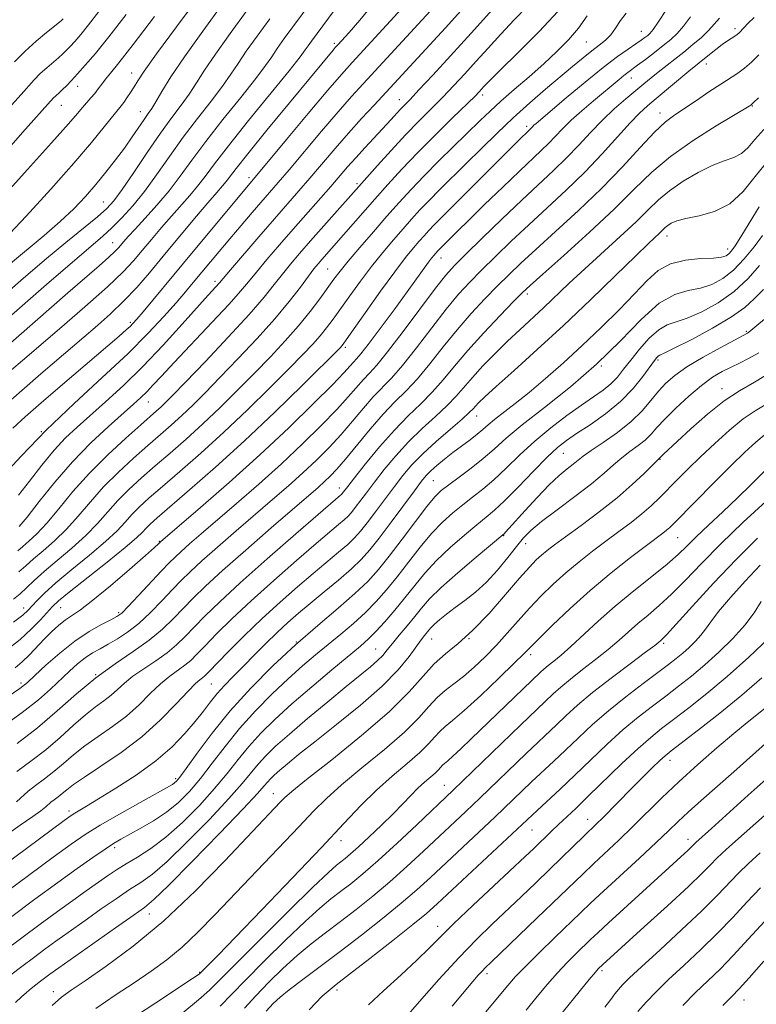
# Model space of a CAD drawing. Extents: x 2074800 to 2077700, y 307300 to 310200.
# Drawn here: x 2077317 to 2077479, y 308620 to 308838 of the extents above; entities that cross this region are included whole.
import ezdxf

# ---------------------------------------------------------------- set-up
doc = ezdxf.new("R2010")
doc.units = 0
doc.header["$MEASUREMENT"] = 0
for name, color, linetype, lineweight in [('CONTOUR INDEX', 41, 'Continuous', 13), ('CONTOUR INTERMEDIATE', 44, 'Continuous', 0), ('SPOT ELEVATION DTM', 2, 'Continuous', 13)]:
    doc.layers.add(name, color=color, linetype=linetype, lineweight=lineweight)

msp = doc.modelspace()

# ---------------------------------------------------------------- linework, layer by layer
at = {"layer": 'CONTOUR INDEX', "flags": 128}
for points, elevation in [([(2077315.101, 308747.755), (2077317.824, 308750.288), (2077321.36, 308753.376), (2077326.125, 308757.465), (2077338.607, 308768.135), (2077340.179, 308769.508), (2077341.022, 308770.284), (2077341.668, 308770.938), (2077342.507, 308771.885), (2077343.894, 308773.526), (2077352.819, 308784.241), (2077375.6, 308811.575), (2077380.417, 308817.324), (2077384.75, 308822.462), (2077387.743, 308825.943), (2077390.143, 308828.623), (2077412.022, 308852.447)], 1060), ([(2077311.334, 308775.623), (2077316.878, 308780.436), (2077322.099, 308784.886), (2077326.81, 308788.788), (2077333.848, 308794.519), (2077335.893, 308796.309), (2077337.476, 308798.048), (2077339.292, 308800.532), (2077341.841, 308804.28), (2077344.83, 308808.716), (2077347.773, 308812.984), (2077350.28, 308816.432), (2077352.36, 308819.201), (2077354.118, 308821.632), (2077355.711, 308824.073), (2077357.498, 308826.893), (2077359.885, 308830.469), (2077363.132, 308835.022), (2077366.904, 308840.149)], 1070), ([(2077312.737, 308816.91), (2077316.996, 308821.561), (2077319.819, 308824.733), (2077321.179, 308826.133), (2077322.609, 308827.433), (2077325.232, 308829.627), (2077326.189, 308830.484), (2077326.995, 308831.286), (2077327.818, 308832.167), (2077328.818, 308833.272), (2077330.128, 308834.796), (2077331.872, 308836.942), (2077334.136, 308839.855)], 1080), ([(2077316.458, 308716.003), (2077318.022, 308717.394), (2077319.668, 308718.893), (2077321.802, 308720.705), (2077324.312, 308722.881), (2077326.959, 308725.433), (2077329.571, 308728.351), (2077332.253, 308731.524), (2077335.182, 308734.816), (2077338.448, 308738.089), (2077341.822, 308741.195), (2077344.991, 308743.982), (2077347.728, 308746.36), (2077350.15, 308748.487), (2077352.462, 308750.586), (2077354.873, 308752.878), (2077357.612, 308755.592), (2077360.914, 308758.956), (2077364.885, 308763.076), (2077369.108, 308767.578), (2077373.037, 308771.964), (2077376.232, 308775.808), (2077378.674, 308778.962), (2077380.453, 308781.35), (2077381.684, 308782.965), (2077382.593, 308784.084), (2077383.432, 308785.052), (2077395.137, 308798.37), (2077398.033, 308801.631), (2077401.131, 308805.025), (2077404.614, 308808.683), (2077408.523, 308812.615), (2077412.343, 308816.365), (2077417.288, 308821.191), (2077418.233, 308822.146), (2077419.268, 308823.265), (2077420.438, 308824.468), (2077422.845, 308826.869), (2077426.8, 308830.785), (2077431.44, 308835.453), (2077435.609, 308839.843)], 1050), ([(2077313.837, 308688.312), (2077316.677, 308690.29), (2077318.355, 308691.619), (2077319.981, 308693.119), (2077322.413, 308695.384), (2077325.493, 308698.102), (2077328.809, 308700.734), (2077331.98, 308702.841), (2077334.73, 308704.387), (2077336.815, 308705.438), (2077338.136, 308706.137), (2077339.197, 308706.94), (2077340.65, 308708.383), (2077342.929, 308710.791), (2077348.015, 308716.239), (2077349.708, 308718.032), (2077350.983, 308719.311), (2077352.332, 308720.559), (2077354.19, 308722.202), (2077356.764, 308724.433), (2077364.567, 308731.14), (2077369.483, 308735.425), (2077374.491, 308739.919), (2077379.174, 308744.314), (2077383.307, 308748.377), (2077386.708, 308751.894), (2077389.269, 308754.708), (2077392.625, 308758.556), (2077393.942, 308759.946), (2077395.556, 308761.715), (2077397.951, 308764.63), (2077401.387, 308769.115), (2077408.566, 308778.693), (2077410.868, 308781.626), (2077412.764, 308783.752), (2077415.203, 308786.19), (2077418.85, 308789.753), (2077423.241, 308793.998), (2077427.629, 308798.175), (2077434.663, 308804.718), (2077437.54, 308807.515), (2077440.229, 308810.334), (2077442.832, 308813.141), (2077445.436, 308815.837), (2077448.076, 308818.328), (2077450.607, 308820.541), (2077454.636, 308823.912), (2077456.19, 308825.194), (2077457.743, 308826.447), (2077463.425, 308830.909), (2077465.445, 308832.543), (2077467.33, 308834.156), (2077468.929, 308835.672), (2077470.175, 308837.053), (2077471.339, 308838.397)], 1040), ([(2077312.941, 308657.34), (2077316.773, 308660.051), (2077319.522, 308661.96), (2077321.334, 308663.243), (2077322.388, 308664.076), (2077323.527, 308665.126), (2077324.241, 308665.681), (2077325.117, 308666.326), (2077326.058, 308667.051), (2077327.063, 308667.883), (2077328.523, 308669.02), (2077330.931, 308670.698), (2077334.587, 308673.09), (2077339.032, 308676.106), (2077343.612, 308679.591), (2077347.759, 308683.329), (2077351.225, 308686.858), (2077353.842, 308689.653), (2077355.522, 308691.346), (2077356.492, 308692.198), (2077357.056, 308692.624), (2077357.544, 308693.041), (2077358.378, 308693.873), (2077362.733, 308698.327), (2077366.282, 308701.876), (2077370.232, 308705.693), (2077374.21, 308709.35), (2077378.021, 308712.704), (2077381.519, 308715.681), (2077387.131, 308720.356), (2077389.157, 308722.104), (2077390.682, 308723.557), (2077391.995, 308725.025), (2077393.451, 308726.869), (2077395.302, 308729.327), (2077399.465, 308734.902), (2077401.363, 308737.353), (2077403.335, 308739.66), (2077405.73, 308742.105), (2077408.731, 308744.852), (2077411.85, 308747.569), (2077414.436, 308749.802), (2077416.016, 308751.231), (2077416.853, 308752.074), (2077417.393, 308752.683), (2077418.09, 308753.423), (2077419.437, 308754.713), (2077421.934, 308756.983), (2077425.915, 308760.535), (2077431.057, 308765.156), (2077436.866, 308770.502), (2077442.828, 308776.17), (2077448.333, 308781.51), (2077452.743, 308785.815), (2077455.612, 308788.58), (2077458.164, 308790.979), (2077459.311, 308792.097), (2077459.874, 308792.57), (2077460.636, 308793.06), (2077461.87, 308793.572), (2077463.876, 308794.1), (2077466.811, 308794.698), (2077470.253, 308795.67), (2077473.638, 308797.381), (2077476.558, 308800.062), (2077479.237, 308803.404), (2077482.06, 308806.967)], 1030), ([(2077314.696, 308626.948), (2077317.142, 308628.845), (2077319.685, 308630.769), (2077322.228, 308632.66), (2077324.63, 308634.419), (2077326.826, 308636.003), (2077331.601, 308639.385), (2077334.67, 308641.538), (2077337.932, 308643.793), (2077340.94, 308645.806), (2077343.441, 308647.422), (2077345.966, 308649.242), (2077349.236, 308652.058), (2077353.685, 308656.347), (2077358.576, 308661.33), (2077362.88, 308665.915), (2077365.843, 308669.273), (2077369.332, 308673.509), (2077371.017, 308675.348), (2077373.218, 308677.48), (2077376.262, 308680.194), (2077380.29, 308683.629), (2077384.727, 308687.326), (2077388.811, 308690.675), (2077394.193, 308695.04), (2077395.766, 308696.415), (2077396.898, 308697.584), (2077397.884, 308698.775), (2077399.029, 308700.216), (2077400.547, 308702.053), (2077402.277, 308704.116), (2077403.963, 308706.158), (2077405.483, 308708.036), (2077407.256, 308710.043), (2077409.835, 308712.579), (2077413.507, 308715.847), (2077417.513, 308719.258), (2077423.459, 308724.221), (2077423.724, 308724.469), (2077424.046, 308724.809), (2077424.759, 308725.59), (2077428.341, 308729.588), (2077431.006, 308732.497), (2077433.654, 308735.232), (2077435.889, 308737.305), (2077437.663, 308738.772), (2077439.014, 308739.829), (2077440.058, 308740.682), (2077441.211, 308741.599), (2077442.965, 308742.856), (2077445.629, 308744.652), (2077448.777, 308746.853), (2077451.801, 308749.243), (2077454.233, 308751.627), (2077456.162, 308753.89), (2077457.819, 308755.938), (2077459.457, 308757.731), (2077461.432, 308759.444), (2077464.127, 308761.309), (2077467.711, 308763.45), (2077471.509, 308765.564), (2077474.638, 308767.244), (2077477.517, 308768.777), (2077477.84, 308769.012), (2077478.723, 308769.728), (2077488.221, 308777.597)], 1020), ([(2077352.684, 308618.61), (2077356.191, 308621.483), (2077358.575, 308623.584), (2077360.818, 308625.789), (2077364.247, 308629.272), (2077369.69, 308634.733), (2077375.981, 308640.983), (2077381.455, 308646.357), (2077384.865, 308649.614), (2077386.64, 308651.199), (2077388.57, 308652.709), (2077389.798, 308653.732), (2077391.536, 308655.278), (2077393.901, 308657.474), (2077396.581, 308660.037), (2077399.157, 308662.578), (2077401.304, 308664.786), (2077403.081, 308666.644), (2077404.642, 308668.21), (2077406.099, 308669.535), (2077408.446, 308671.555), (2077409.183, 308672.286), (2077410.107, 308673.32), (2077410.556, 308673.719), (2077411.241, 308674.285), (2077412.375, 308675.278), (2077414.122, 308676.9), (2077416.447, 308679.114), (2077431.798, 308693.874), (2077432.53, 308694.542), (2077433.47, 308695.333), (2077434.704, 308696.311), (2077436.34, 308697.641), (2077438.49, 308699.518), (2077444.533, 308705.128), (2077448.304, 308708.47), (2077452.401, 308711.857), (2077456.386, 308715.039), (2077459.747, 308717.756), (2077462.167, 308719.872), (2077464.099, 308721.726), (2077466.187, 308723.774), (2077468.911, 308726.354), (2077472.071, 308729.308), (2077475.3, 308732.361), (2077478.272, 308735.252), (2077484.268, 308741.221)], 1010), ([(2077393.71, 308620.331), (2077397.081, 308623.44), (2077400.93, 308626.961), (2077404.455, 308630.245), (2077407.131, 308632.869), (2077409.551, 308635.323), (2077412.584, 308638.323), (2077416.785, 308642.317), (2077421.454, 308646.676), (2077428.389, 308653.127), (2077430.185, 308654.827), (2077434.22, 308658.739), (2077435.74, 308660.192), (2077439.543, 308663.772), (2077442.321, 308666.433), (2077449.769, 308673.649), (2077453.321, 308676.993), (2077456.117, 308679.455), (2077458.543, 308681.401), (2077461.189, 308683.407), (2077464.521, 308685.95), (2077468.511, 308689.117), (2077473.006, 308692.899), (2077477.779, 308697.188), (2077482.29, 308701.484)], 1000), ([(2077434.661, 308616.236), (2077442.55, 308625.964), (2077443.888, 308627.576), (2077444.543, 308628.326), (2077445.52, 308629.269), (2077454.706, 308637.571), (2077459.854, 308642.25), (2077464.444, 308646.492), (2077467.521, 308649.453), (2077469.388, 308651.355), (2077470.664, 308652.683), (2077471.919, 308653.895), (2077473.525, 308655.344), (2077482.622, 308663.375)], 990)]:
    msp.add_lwpolyline(points, dxfattribs=dict(at, elevation=elevation))
at = {"layer": 'CONTOUR INTERMEDIATE', "flags": 128}
for points, elevation in [([(2077313.235, 308789.479), (2077318.099, 308794.634), (2077323.53, 308800.603), (2077328.583, 308806.325), (2077332.503, 308810.934), (2077335.298, 308814.349), (2077339.044, 308818.998), (2077339.641, 308819.774), (2077340.344, 308820.771), (2077341.132, 308821.955), (2077341.917, 308823.197), (2077342.742, 308824.537), (2077344.171, 308826.681), (2077346.896, 308830.504), (2077351.28, 308836.453), (2077365.979, 308856.155)], 1074), ([(2077314.829, 308760.65), (2077317.255, 308762.752), (2077325.402, 308769.722), (2077331.006, 308774.572), (2077336.027, 308779.038), (2077339.5, 308782.339), (2077341.815, 308784.8), (2077343.703, 308787.027), (2077345.747, 308789.487), (2077347.948, 308792.106), (2077350.163, 308794.674), (2077354.213, 308799.203), (2077355.972, 308801.281), (2077357.625, 308803.436), (2077359.686, 308806.204), (2077362.779, 308810.214), (2077367.221, 308815.751), (2077376.191, 308826.776), (2077378.607, 308829.819), (2077379.762, 308831.364), (2077380.398, 308832.285), (2077381.115, 308833.29), (2077394.922, 308851.99)], 1064), ([(2077298.882, 308752.843), (2077327.275, 308777.692), (2077334.2, 308783.692), (2077336.348, 308785.58), (2077337.684, 308786.816), (2077338.472, 308787.627), (2077339.66, 308789.031), (2077340.614, 308790.121), (2077342.131, 308791.784), (2077344.345, 308794.166), (2077346.981, 308797.077), (2077349.661, 308800.243), (2077352.141, 308803.484), (2077354.706, 308807.012), (2077357.777, 308811.137), (2077361.574, 308815.978), (2077365.518, 308820.895), (2077368.833, 308825.061), (2077370.975, 308827.903), (2077372.341, 308829.874), (2077373.56, 308831.68), (2077375.121, 308833.868), (2077387.224, 308850.311)], 1066), ([(2077312.185, 308736.51), (2077316.937, 308741.615), (2077322.479, 308747.319), (2077328.644, 308753.223), (2077334.871, 308758.977), (2077340.506, 308764.244), (2077345.036, 308768.753), (2077348.527, 308772.49), (2077351.191, 308775.508), (2077353.251, 308777.903), (2077354.986, 308779.959), (2077360.731, 308786.866), (2077363.08, 308789.663), (2077365.581, 308792.606), (2077368.031, 308795.463), (2077373.764, 308802.073), (2077376.171, 308804.899), (2077383.384, 308813.456), (2077387.03, 308817.725), (2077389.986, 308821.085), (2077392.557, 308823.907), (2077410.829, 308843.746)], 1058), ([(2077314.138, 308783.844), (2077322.074, 308790.379), (2077325.614, 308793.437), (2077328.598, 308796.271), (2077331.147, 308798.963), (2077333.46, 308801.627), (2077335.691, 308804.344), (2077337.819, 308807.063), (2077339.782, 308809.697), (2077341.52, 308812.155), (2077344.164, 308816.034), (2077345.046, 308817.289), (2077345.832, 308818.433), (2077346.76, 308819.918), (2077348.079, 308822.157), (2077350.076, 308825.402), (2077353.047, 308829.863), (2077357.105, 308835.553), (2077361.623, 308841.689)], 1072), ([(2077313.082, 308752.57), (2077317.084, 308756.105), (2077321.308, 308759.765), (2077333.324, 308770.047), (2077336.659, 308773.007), (2077339.688, 308775.898), (2077342.495, 308778.869), (2077345.306, 308782.099), (2077348.376, 308785.774), (2077355.282, 308794.091), (2077358.196, 308797.564), (2077360.19, 308799.89), (2077361.444, 308801.328), (2077362.282, 308802.319), (2077364.457, 308805.144), (2077367.078, 308808.437), (2077371.299, 308813.622), (2077385.907, 308831.317), (2077386.405, 308831.896), (2077386.941, 308832.492), (2077389.445, 308835.237), (2077391.794, 308837.917), (2077394.942, 308841.677)], 1062), ([(2077313.984, 308698.918), (2077316.755, 308701.115), (2077319.191, 308703.355), (2077321.223, 308705.45), (2077323.863, 308708.357), (2077325.194, 308709.596), (2077327.567, 308711.544), (2077335.99, 308718.192), (2077339.952, 308721.382), (2077342.436, 308723.522), (2077343.766, 308724.815), (2077344.568, 308725.682), (2077345.46, 308726.561), (2077347.018, 308727.946), (2077354.207, 308734.14), (2077359.895, 308739.135), (2077366.36, 308745.009), (2077373.036, 308751.334), (2077379.129, 308757.275), (2077387.539, 308765.641), (2077387.87, 308765.999), (2077388.126, 308766.328), (2077388.813, 308767.289), (2077393.111, 308773.383), (2077396.421, 308778.037), (2077399.563, 308782.366), (2077401.946, 308785.504), (2077403.654, 308787.609), (2077404.938, 308789.095), (2077406.03, 308790.328), (2077407.087, 308791.486), (2077408.247, 308792.699), (2077409.664, 308794.12), (2077414.18, 308798.595), (2077426.497, 308810.963), (2077429.734, 308814.116), (2077430.002, 308814.397), (2077430.324, 308814.713), (2077430.809, 308815.144), (2077437.455, 308820.757), (2077441.614, 308824.22), (2077445.622, 308827.464), (2077448.797, 308829.887), (2077451.143, 308831.556), (2077452.83, 308832.702), (2077454.025, 308833.532), (2077454.858, 308834.141), (2077455.452, 308834.599), (2077455.959, 308835.04), (2077456.642, 308835.858), (2077457.792, 308837.51), (2077459.642, 308840.287)], 1044), ([(2077315.295, 308704.932), (2077317.353, 308706.482), (2077318.544, 308707.546), (2077319.415, 308708.504), (2077320.476, 308709.703), (2077322.095, 308711.347), (2077324.603, 308713.604), (2077328.141, 308716.531), (2077332.085, 308719.74), (2077335.621, 308722.733), (2077338.148, 308725.132), (2077339.928, 308727.051), (2077341.439, 308728.727), (2077343.123, 308730.404), (2077345.286, 308732.363), (2077348.2, 308734.893), (2077352.047, 308738.213), (2077356.647, 308742.252), (2077361.727, 308746.868), (2077366.981, 308751.849), (2077371.956, 308756.714), (2077376.163, 308760.912), (2077379.254, 308764.048), (2077381.439, 308766.347), (2077383.072, 308768.19), (2077384.482, 308769.933), (2077385.907, 308771.843), (2077389.608, 308777.038), (2077391.944, 308780.265), (2077394.417, 308783.541), (2077396.882, 308786.61), (2077399.235, 308789.393), (2077401.381, 308791.854), (2077403.282, 308794.001), (2077405.122, 308796.017), (2077407.141, 308798.128), (2077409.529, 308800.522), (2077415.341, 308806.243), (2077418.652, 308809.53), (2077422.147, 308812.96), (2077425.756, 308816.38), (2077429.391, 308819.648), (2077432.897, 308822.673), (2077438.86, 308827.701), (2077441.19, 308829.638), (2077443.136, 308831.197), (2077444.75, 308832.427), (2077446.107, 308833.528), (2077447.287, 308834.735), (2077448.375, 308836.219), (2077449.48, 308837.873), (2077450.715, 308839.525)], 1046), ([(2077316.211, 308720.688), (2077317.307, 308721.662), (2077318.664, 308722.829), (2077320.43, 308724.456), (2077322.628, 308726.784), (2077325.282, 308729.961), (2077328.416, 308733.76), (2077332.053, 308737.86), (2077336.111, 308741.932), (2077340.091, 308745.612), (2077343.386, 308748.527), (2077346.902, 308751.604), (2077347.83, 308752.445), (2077348.818, 308753.393), (2077350.439, 308755.032), (2077353.29, 308757.978), (2077357.677, 308762.557), (2077362.749, 308767.924), (2077367.363, 308772.94), (2077370.663, 308776.74), (2077372.923, 308779.537), (2077374.703, 308781.82), (2077376.494, 308784.027), (2077378.519, 308786.411), (2077380.936, 308789.176), (2077395.742, 308805.839), (2077398.764, 308809.18), (2077401.934, 308812.593), (2077404.885, 308815.643), (2077410.152, 308820.941), (2077412.612, 308823.497), (2077415.056, 308826.12), (2077417.564, 308828.873), (2077420.201, 308831.799), (2077422.988, 308834.862), (2077425.93, 308838.006), (2077428.976, 308841.143)], 1052), ([(2077316.389, 308732.962), (2077318.803, 308736.102), (2077321.522, 308739.592), (2077324.248, 308742.89), (2077326.781, 308745.617), (2077329.329, 308748.04), (2077335.627, 308753.623), (2077339.557, 308757.235), (2077343.86, 308761.448), (2077348.345, 308766.162), (2077352.559, 308770.792), (2077358.263, 308777.156), (2077360.796, 308779.932), (2077363.203, 308782.76), (2077369.477, 308790.063), (2077372.927, 308794.045), (2077378.322, 308800.214), (2077380.783, 308803.057), (2077386.351, 308809.589), (2077389.31, 308812.988), (2077392.229, 308816.228), (2077394.97, 308819.192), (2077399.44, 308823.981), (2077410.739, 308836.256), (2077414.797, 308840.716)], 1056), ([(2077316.547, 308726.031), (2077318.297, 308728.134), (2077320.97, 308731.55), (2077324.393, 308735.833), (2077328.297, 308740.354), (2077332.389, 308744.558), (2077336.267, 308748.189), (2077341.802, 308753.09), (2077343.411, 308754.549), (2077344.71, 308755.814), (2077346.088, 308757.262), (2077347.971, 308759.294), (2077350.793, 308762.316), (2077359.119, 308771.122), (2077362.914, 308775.197), (2077365.458, 308778.051), (2077367.218, 308780.16), (2077368.953, 308782.29), (2077371.252, 308785.032), (2077374.037, 308788.28), (2077377.062, 308791.757), (2077385.396, 308801.216), (2077389.118, 308805.509), (2077390.912, 308807.533), (2077392.975, 308809.787), (2077398.654, 308815.905), (2077400.824, 308818.267), (2077402.916, 308820.443), (2077404.884, 308822.524), (2077407.935, 308825.804), (2077411.88, 308830.094), (2077416.401, 308835.067), (2077421.135, 308840.333)], 1054), ([(2077300.686, 308785.329), (2077317.734, 308804.202), (2077323.674, 308810.815), (2077327.412, 308815.045), (2077329.394, 308817.35), (2077330.498, 308818.656), (2077332.366, 308820.762), (2077333.224, 308821.771), (2077334.01, 308822.79), (2077334.789, 308823.841), (2077335.64, 308824.948), (2077336.729, 308826.272), (2077338.559, 308828.526), (2077341.717, 308832.559), (2077346.461, 308838.768)], 1076), ([(2077301.146, 308760.791), (2077323.147, 308780.029), (2077328.721, 308784.87), (2077334.997, 308790.25), (2077337.017, 308792.087), (2077339.195, 308794.254), (2077341.609, 308796.91), (2077344.196, 308800.092), (2077346.908, 308803.794), (2077349.758, 308807.853), (2077352.775, 308812.061), (2077355.927, 308816.205), (2077358.939, 308820.048), (2077361.475, 308823.347), (2077363.343, 308825.988), (2077364.919, 308828.383), (2077366.723, 308831.074), (2077369.126, 308834.445), (2077371.919, 308838.24)], 1068), ([(2077311.075, 308806.123), (2077317.29, 308813.118), (2077324.127, 308820.752), (2077324.515, 308821.152), (2077325.453, 308821.996), (2077326.109, 308822.612), (2077326.962, 308823.472), (2077328.054, 308824.622), (2077329.423, 308826.1), (2077331.139, 308827.995), (2077333.384, 308830.607), (2077336.373, 308834.286), (2077340.174, 308839.174)], 1078), ([(2077312.606, 308681.624), (2077317.188, 308684.939), (2077320.764, 308687.764), (2077323.469, 308690.144), (2077327.609, 308694.06), (2077329.422, 308695.683), (2077331.12, 308697.037), (2077332.745, 308698.114), (2077334.399, 308699.054), (2077336.198, 308700.03), (2077338.233, 308701.208), (2077340.498, 308702.711), (2077342.962, 308704.654), (2077345.565, 308707.07), (2077348.121, 308709.674), (2077350.413, 308712.1), (2077352.35, 308714.122), (2077354.334, 308716.076), (2077356.895, 308718.435), (2077360.389, 308721.527), (2077364.48, 308725.084), (2077372.524, 308732.012), (2077376.031, 308735.065), (2077379.242, 308737.946), (2077382.218, 308740.747), (2077385.01, 308743.545), (2077387.668, 308746.411), (2077390.223, 308749.364), (2077392.624, 308752.212), (2077394.806, 308754.71), (2077398.798, 308758.865), (2077401.248, 308761.664), (2077404.335, 308765.561), (2077407.725, 308769.985), (2077410.943, 308774.121), (2077413.661, 308777.381), (2077416.129, 308780.068), (2077418.739, 308782.71), (2077421.804, 308785.728), (2077425.312, 308789.107), (2077429.17, 308792.724), (2077433.27, 308796.477), (2077437.458, 308800.349), (2077441.567, 308804.345), (2077445.425, 308808.401), (2077451.614, 308815.256), (2077453.671, 308817.396), (2077455.4, 308818.994), (2077457.31, 308820.614), (2077464.522, 308826.649), (2077469.098, 308830.377), (2077470.504, 308831.498), (2077471.889, 308832.547), (2077473.076, 308833.363), (2077474.757, 308834.419), (2077475.272, 308834.788), (2077475.681, 308835.158), (2077476.695, 308836.259), (2077477.604, 308837.2), (2077479.017, 308838.559)], 1038), ([(2077315.292, 308710.026), (2077316.748, 308711.144), (2077318.175, 308712.471), (2077319.833, 308714.101), (2077322.03, 308716.125), (2077324.94, 308718.581), (2077328.195, 308721.306), (2077331.29, 308724.083), (2077333.859, 308726.741), (2077336.091, 308729.287), (2077338.31, 308731.771), (2077340.786, 308734.246), (2077343.554, 308736.779), (2077346.596, 308739.438), (2077349.888, 308742.286), (2077353.399, 308745.37), (2077357.095, 308748.727), (2077360.927, 308752.364), (2077364.784, 308756.153), (2077368.539, 308759.934), (2077372.077, 308763.573), (2077375.339, 308767.052), (2077378.274, 308770.38), (2077380.838, 308773.539), (2077383.002, 308776.397), (2077386.105, 308780.693), (2077387.466, 308782.492), (2077389.271, 308784.716), (2077391.818, 308787.717), (2077394.816, 308791.177), (2077397.824, 308794.613), (2077400.534, 308797.674), (2077403.157, 308800.548), (2077406.035, 308803.557), (2077409.375, 308806.904), (2077418.452, 308815.784), (2077420.63, 308817.878), (2077423.01, 308820.057), (2077425.951, 308822.628), (2077429.23, 308825.463), (2077432.479, 308828.32), (2077435.397, 308831.019), (2077437.947, 308833.614), (2077440.163, 308836.218), (2077442.073, 308838.88)], 1048), ([(2077315.511, 308828.713), (2077317.842, 308831.114), (2077320.277, 308833.325), (2077322.563, 308835.22), (2077325.415, 308837.496), (2077325.936, 308837.95), (2077326.212, 308838.233)], 1082), ([(2077315.635, 308694.848), (2077317.199, 308696.164), (2077318.774, 308697.703), (2077322.058, 308701.146), (2077323.68, 308702.765), (2077325.246, 308704.201), (2077326.733, 308705.399), (2077330.064, 308707.674), (2077332.814, 308709.76), (2077336.69, 308712.966), (2077340.907, 308716.583), (2077344.421, 308719.652), (2077346.457, 308721.453), (2077347.311, 308722.228), (2077347.768, 308722.684), (2077356.61, 308730.268), (2077362.935, 308735.785), (2077369.739, 308741.893), (2077376.13, 308747.882), (2077381.603, 308753.209), (2077385.748, 308757.377), (2077388.316, 308760.051), (2077389.698, 308761.562), (2077390.444, 308762.401), (2077391.079, 308763.081), (2077392.031, 308764.181), (2077393.703, 308766.299), (2077396.321, 308769.78), (2077399.404, 308773.96), (2077402.294, 308777.921), (2077406.997, 308784.442), (2077407.688, 308785.361), (2077408.158, 308785.945), (2077409.052, 308786.956), (2077413.417, 308791.315), (2077415.884, 308793.743), (2077419.411, 308797.189), (2077423.406, 308801.065), (2077427.091, 308804.602), (2077431.906, 308809.123), (2077433.513, 308810.686), (2077436.614, 308813.932), (2077438.543, 308815.826), (2077440.906, 308817.951), (2077443.442, 308820.12), (2077449.129, 308824.873), (2077450.22, 308825.757), (2077451.085, 308826.417), (2077453.206, 308827.971), (2077454.942, 308829.282), (2077456.956, 308830.827), (2077458.907, 308832.347), (2077460.545, 308833.671), (2077461.967, 308834.992), (2077463.361, 308836.591), (2077464.953, 308838.701)], 1042), ([(2077316.07, 308678.125), (2077320.54, 308681.566), (2077324.931, 308685.286), (2077329.221, 308689.049), (2077333.474, 308692.58), (2077337.705, 308695.673), (2077341.72, 308698.406), (2077345.275, 308700.925), (2077348.201, 308703.349), (2077350.64, 308705.697), (2077354.991, 308710.213), (2077357.685, 308712.84), (2077361.459, 308716.311), (2077366.588, 308720.853), (2077372.196, 308725.734), (2077382.578, 308734.705), (2077383.994, 308735.972), (2077385.262, 308737.18), (2077386.714, 308738.713), (2077388.629, 308740.929), (2077394.088, 308747.537), (2077396.987, 308750.864), (2077399.596, 308753.579), (2077402.041, 308756.016), (2077404.545, 308758.699), (2077407.284, 308762.008), (2077410.233, 308765.74), (2077413.32, 308769.55), (2077416.455, 308773.135), (2077419.493, 308776.384), (2077422.274, 308779.23), (2077424.758, 308781.704), (2077427.384, 308784.216), (2077430.71, 308787.273), (2077435.102, 308791.233), (2077440.147, 308795.857), (2077445.238, 308800.759), (2077449.853, 308805.553), (2077453.805, 308809.842), (2077456.993, 308813.234), (2077459.412, 308815.494), (2077461.454, 308817.046), (2077466.21, 308820.222), (2077469.009, 308822.114), (2077471.6, 308823.834), (2077475.373, 308826.248), (2077476.891, 308827.354), (2077478.427, 308828.684), (2077480.044, 308830.272)], 1036), ([(2077316.017, 308671.933), (2077319.086, 308674.192), (2077322.379, 308676.727), (2077325.589, 308679.454), (2077328.563, 308682.12), (2077331.193, 308684.432), (2077333.4, 308686.187), (2077335.245, 308687.545), (2077336.824, 308688.757), (2077338.26, 308690.035), (2077339.786, 308691.432), (2077341.668, 308692.965), (2077344.06, 308694.634), (2077346.696, 308696.387), (2077349.202, 308698.158), (2077351.315, 308699.913), (2077353.22, 308701.756), (2077355.21, 308703.822), (2077357.609, 308706.283), (2077360.847, 308709.441), (2077365.381, 308713.633), (2077371.356, 308718.942), (2077377.653, 308724.431), (2077387.56, 308732.961), (2077387.758, 308733.151), (2077387.93, 308733.342), (2077389.144, 308734.914), (2077390.627, 308736.805), (2077393.085, 308739.898), (2077396.184, 308743.664), (2077399.455, 308747.381), (2077402.509, 308750.503), (2077405.294, 308753.179), (2077407.842, 308755.733), (2077410.232, 308758.454), (2077412.742, 308761.496), (2077415.696, 308764.978), (2077419.249, 308768.889), (2077422.858, 308772.7), (2077425.81, 308775.75), (2077427.712, 308777.68), (2077429.455, 308779.325), (2077432.25, 308781.823), (2077436.903, 308785.953), (2077442.59, 308791.078), (2077448.079, 308796.205), (2077452.49, 308800.57), (2077456.342, 308804.325), (2077460.503, 308807.851), (2077465.519, 308811.387), (2077470.63, 308814.617), (2077478.286, 308819.202), (2077478.437, 308819.318), (2077478.883, 308819.74), (2077479.947, 308820.799)], 1034), ([(2077315.96, 308665.195), (2077318.524, 308667.559), (2077320.129, 308668.807), (2077322.102, 308670.259), (2077324.219, 308671.889), (2077326.326, 308673.668), (2077328.543, 308675.57), (2077331.062, 308677.565), (2077333.993, 308679.638), (2077337.138, 308681.825), (2077340.218, 308684.174), (2077343.009, 308686.682), (2077345.505, 308689.145), (2077347.755, 308691.309), (2077349.791, 308692.99), (2077353.129, 308695.391), (2077354.43, 308696.477), (2077355.799, 308697.814), (2077357.608, 308699.684), (2077360.171, 308702.305), (2077363.564, 308705.658), (2077367.807, 308709.663), (2077372.783, 308714.146), (2077377.837, 308718.567), (2077382.179, 308722.295), (2077387.144, 308726.485), (2077388.358, 308727.533), (2077389.22, 308728.354), (2077389.962, 308729.184), (2077390.785, 308730.226), (2077393.269, 308733.524), (2077395.046, 308735.854), (2077397.224, 308738.626), (2077399.76, 308741.662), (2077402.592, 308744.743), (2077405.62, 308747.678), (2077408.572, 308750.374), (2077411.139, 308752.767), (2077413.13, 308754.849), (2077416.714, 308759.006), (2077419.044, 308761.544), (2077421.711, 308764.296), (2077424.48, 308767.022), (2077427.166, 308769.546), (2077432.418, 308774.373), (2077438.123, 308779.803), (2077441.529, 308782.991), (2077449.378, 308790.124), (2077452.877, 308793.376), (2077455.569, 308796.018), (2077457.846, 308798.22), (2077460.287, 308800.268), (2077463.297, 308802.353), (2077466.598, 308804.302), (2077469.739, 308805.852), (2077472.364, 308806.849), (2077474.481, 308807.582), (2077476.193, 308808.452), (2077477.646, 308809.784), (2077479.168, 308811.594), (2077481.13, 308813.82)], 1032), ([(2077310.062, 308648.961), (2077326.451, 308661.099), (2077328.022, 308662.226), (2077328.82, 308662.732), (2077331.435, 308664.259), (2077334.086, 308665.845), (2077337.924, 308668.204), (2077342.384, 308671.114), (2077346.712, 308674.261), (2077350.307, 308677.365), (2077353.165, 308680.292), (2077355.429, 308682.943), (2077357.253, 308685.255), (2077358.819, 308687.291), (2077360.318, 308689.151), (2077361.923, 308690.944), (2077363.743, 308692.828), (2077370.985, 308700.125), (2077373.553, 308702.638), (2077375.902, 308704.825), (2077378.239, 308706.874), (2077380.859, 308709.068), (2077383.931, 308711.589), (2077387.117, 308714.227), (2077389.956, 308716.675), (2077392.143, 308718.76), (2077394.028, 308720.866), (2077396.117, 308723.512), (2077398.741, 308726.998), (2077403.885, 308733.951), (2077405.453, 308736.04), (2077406.514, 308737.326), (2077407.53, 308738.349), (2077408.869, 308739.542), (2077410.52, 308740.918), (2077412.378, 308742.383), (2077414.324, 308743.847), (2077416.188, 308745.233), (2077417.788, 308746.464), (2077419.032, 308747.511), (2077420.185, 308748.527), (2077421.605, 308749.713), (2077426.145, 308753.222), (2077429.256, 308755.706), (2077432.857, 308758.739), (2077436.814, 308762.225), (2077440.975, 308766.038), (2077445.164, 308770.025), (2077449.118, 308773.927), (2077452.554, 308777.461), (2077455.321, 308780.384), (2077457.802, 308782.619), (2077460.517, 308784.129), (2077463.789, 308784.93), (2077467.164, 308785.255), (2077469.991, 308785.389), (2077471.798, 308785.575), (2077472.808, 308785.876), (2077473.423, 308786.309), (2077474.012, 308786.95), (2077474.821, 308788.092), (2077476.066, 308790.088), (2077477.887, 308793.116), (2077480.114, 308796.675)], 1028), ([(2077312.335, 308644.306), (2077318.585, 308648.95), (2077324.038, 308652.968), (2077327.985, 308655.831), (2077331.113, 308657.965), (2077334.46, 308660.039), (2077338.724, 308662.519), (2077343.242, 308665.077), (2077350.39, 308669.074), (2077350.872, 308669.384), (2077351.273, 308669.747), (2077352, 308670.649), (2077353.427, 308672.61), (2077355.838, 308675.974), (2077359.146, 308680.392), (2077363.172, 308685.343), (2077367.733, 308690.368), (2077372.623, 308695.273), (2077377.631, 308699.925), (2077382.527, 308704.201), (2077387.009, 308708.005), (2077390.754, 308711.246), (2077393.588, 308713.94), (2077395.924, 308716.521), (2077398.321, 308719.525), (2077401.16, 308723.271), (2077404.102, 308727.189), (2077406.629, 308730.49), (2077408.403, 308732.624), (2077409.823, 308734), (2077411.467, 308735.267), (2077413.752, 308736.932), (2077416.43, 308738.93), (2077419.09, 308741.051), (2077421.502, 308743.18), (2077424.156, 308745.566), (2077427.721, 308748.549), (2077432.631, 308752.375), (2077438.366, 308756.908), (2077444.171, 308761.915), (2077449.421, 308767.088), (2077454.021, 308771.808), (2077458.006, 308775.379), (2077461.43, 308777.344), (2077464.415, 308778.213), (2077467.104, 308778.737), (2077469.624, 308779.555), (2077472.048, 308780.861), (2077474.434, 308782.74), (2077476.797, 308785.191), (2077478.992, 308787.876), (2077480.831, 308790.373)], 1026), ([(2077314.608, 308639.651), (2077320.013, 308643.669), (2077325.044, 308647.357), (2077329.348, 308650.467), (2077332.839, 308652.943), (2077335.495, 308654.776), (2077337.391, 308656.017), (2077338.982, 308656.963), (2077343.296, 308659.321), (2077346.18, 308661.007), (2077349.082, 308662.944), (2077351.708, 308665.083), (2077354.146, 308667.518), (2077356.578, 308670.378), (2077359.173, 308673.74), (2077362.028, 308677.474), (2077365.225, 308681.398), (2077368.784, 308685.327), (2077372.472, 308689.064), (2077375.996, 308692.411), (2077379.142, 308695.237), (2077382.015, 308697.689), (2077384.801, 308699.984), (2077387.632, 308702.298), (2077390.433, 308704.655), (2077393.07, 308707.038), (2077395.465, 308709.458), (2077397.739, 308712.034), (2077400.063, 308714.909), (2077402.56, 308718.145), (2077405.149, 308721.468), (2077407.697, 308724.52), (2077410.105, 308727.032), (2077412.386, 308729.086), (2077414.587, 308730.853), (2077416.763, 308732.513), (2077419.014, 308734.283), (2077421.449, 308736.389), (2077424.162, 308738.982), (2077427.171, 308741.911), (2077430.482, 308744.949), (2077434.042, 308747.886), (2077437.592, 308750.57), (2077440.816, 308752.866), (2077443.471, 308754.694), (2077445.6, 308756.205), (2077447.315, 308757.607), (2077448.751, 308759.092), (2077450.136, 308760.796), (2077451.719, 308762.844), (2077453.667, 308765.257), (2077455.81, 308767.651), (2077457.896, 308769.542), (2077459.781, 308770.621), (2077461.755, 308771.279), (2077464.217, 308772.084), (2077467.419, 308773.491), (2077471.029, 308775.505), (2077474.569, 308778.019), (2077477.645, 308780.878), (2077480.207, 308783.741)], 1024), ([(2077313.078, 308632.13), (2077317.117, 308635.186), (2077321.156, 308638.189), (2077324.972, 308640.983), (2077328.379, 308643.443), (2077331.346, 308645.559), (2077336.034, 308648.86), (2077338.042, 308650.208), (2077340.184, 308651.54), (2077342.694, 308653.018), (2077345.617, 308654.882), (2077348.952, 308657.39), (2077352.635, 308660.682), (2077356.353, 308664.42), (2077359.729, 308668.146), (2077362.508, 308671.507), (2077364.91, 308674.556), (2077367.278, 308677.453), (2077369.925, 308680.358), (2077373.041, 308683.434), (2077376.791, 308686.85), (2077381.185, 308690.651), (2077385.635, 308694.393), (2077391.977, 308699.645), (2077393.761, 308701.211), (2077395.386, 308702.83), (2077397.342, 308704.977), (2077399.554, 308707.547), (2077401.806, 308710.293), (2077403.96, 308713.019), (2077406.195, 308715.746), (2077408.766, 308718.549), (2077411.806, 308721.439), (2077414.949, 308724.172), (2077417.707, 308726.439), (2077419.775, 308728.094), (2077421.599, 308729.637), (2077423.809, 308731.727), (2077426.821, 308734.784), (2077430.187, 308738.256), (2077433.242, 308741.35), (2077435.538, 308743.5), (2077437.493, 308745.052), (2077439.74, 308746.583), (2077442.723, 308748.55), (2077446.123, 308750.95), (2077449.429, 308753.664), (2077452.217, 308756.531), (2077454.396, 308759.223), (2077456.932, 308762.714), (2077457.477, 308763.405), (2077457.786, 308763.705), (2077458.133, 308763.898), (2077459.095, 308764.345), (2077461.33, 308765.432), (2077465.187, 308767.393), (2077469.798, 308769.87), (2077473.987, 308772.355), (2077476.906, 308774.476), (2077479.002, 308776.401), (2077481.049, 308778.433)], 1022), ([(2077315.718, 308620.886), (2077317.032, 308622.1), (2077318.164, 308623.101), (2077319.201, 308623.975), (2077320.199, 308624.779), (2077321.205, 308625.56), (2077323.3, 308627.13), (2077325.273, 308628.563), (2077337.822, 308637.378), (2077341.695, 308640.072), (2077344.189, 308641.825), (2077346.314, 308643.602), (2077349.521, 308646.726), (2077354.735, 308652.012), (2077360.799, 308658.24), (2077366.032, 308663.683), (2077369.177, 308667.039), (2077370.675, 308668.72), (2077371.385, 308669.564), (2077372.049, 308670.289), (2077372.916, 308671.128), (2077374.115, 308672.198), (2077375.806, 308673.631), (2077378.284, 308675.651), (2077381.873, 308678.499), (2077386.685, 308682.282), (2077391.969, 308686.561), (2077396.756, 308690.761), (2077400.295, 308694.397), (2077402.699, 308697.339), (2077405.376, 308701.033), (2077406.109, 308701.976), (2077407.061, 308703.147), (2077407.578, 308703.729), (2077408.341, 308704.476), (2077409.485, 308705.481), (2077411.007, 308706.717), (2077412.873, 308708.128), (2077415.036, 308709.693), (2077417.398, 308711.515), (2077419.852, 308713.735), (2077422.279, 308716.397), (2077424.529, 308719.171), (2077426.442, 308721.636), (2077427.987, 308723.523), (2077429.636, 308725.192), (2077431.992, 308727.156), (2077435.422, 308729.765), (2077439.364, 308732.71), (2077443.022, 308735.517), (2077445.8, 308737.818), (2077447.896, 308739.667), (2077449.71, 308741.221), (2077451.544, 308742.62), (2077453.329, 308743.924), (2077454.903, 308745.173), (2077456.196, 308746.439), (2077457.514, 308747.91), (2077459.259, 308749.805), (2077461.693, 308752.232), (2077464.529, 308754.857), (2077467.343, 308757.235), (2077469.801, 308759.026), (2077471.941, 308760.317), (2077473.893, 308761.301), (2077475.787, 308762.173), (2077477.771, 308763.148), (2077479.992, 308764.442)], 1018), ([(2077323.793, 308620.22), (2077325.885, 308622.027), (2077328.023, 308623.605), (2077331.096, 308625.69), (2077335.754, 308628.891), (2077341.718, 308633.309), (2077348.473, 308638.916), (2077355.465, 308645.509), (2077361.985, 308652.168), (2077374.18, 308665.11), (2077375.147, 308666.097), (2077376.775, 308667.524), (2077380.068, 308670.174), (2077385.599, 308674.528), (2077392.214, 308679.857), (2077398.329, 308685.13), (2077402.747, 308689.516), (2077405.821, 308692.988), (2077408.291, 308695.719), (2077410.796, 308697.953), (2077413.574, 308700.206), (2077416.765, 308703.06), (2077420.392, 308706.863), (2077424.03, 308711.002), (2077427.138, 308714.629), (2077429.329, 308717.107), (2077430.823, 308718.663), (2077431.994, 308719.736), (2077433.213, 308720.743), (2077434.856, 308721.996), (2077437.295, 308723.785), (2077440.739, 308726.291), (2077444.739, 308729.275), (2077448.676, 308732.388), (2077452.029, 308735.305), (2077454.642, 308737.779), (2077458.969, 308742.044), (2077461.969, 308744.855), (2077464.99, 308747.648), (2077468.652, 308750.875), (2077472.364, 308753.824), (2077475.718, 308756.019), (2077479.038, 308757.927), (2077482.829, 308760.252)], 1016), ([(2077333.475, 308619.536), (2077337.771, 308622.463), (2077341.958, 308625.239), (2077345.722, 308627.773), (2077349.179, 308630.284), (2077352.548, 308633.067), (2077356.047, 308636.375), (2077359.873, 308640.294), (2077378.35, 308659.71), (2077381.588, 308663.138), (2077384.429, 308665.986), (2077387.796, 308669), (2077392.295, 308672.71), (2077397.258, 308676.767), (2077401.701, 308680.605), (2077404.892, 308683.773), (2077407.112, 308686.28), (2077408.896, 308688.253), (2077410.696, 308689.843), (2077412.636, 308691.309), (2077414.76, 308692.935), (2077417.087, 308694.938), (2077419.537, 308697.275), (2077422.01, 308699.833), (2077424.429, 308702.512), (2077426.835, 308705.247), (2077429.295, 308707.986), (2077431.864, 308710.679), (2077434.555, 308713.302), (2077437.369, 308715.838), (2077440.294, 308718.271), (2077443.273, 308720.597), (2077446.233, 308722.817), (2077449.099, 308724.93), (2077451.779, 308726.935), (2077454.176, 308728.834), (2077456.241, 308730.644), (2077458.119, 308732.448), (2077462.061, 308736.438), (2077464.411, 308738.788), (2077467.146, 308741.46), (2077470.286, 308744.436), (2077473.554, 308747.373), (2077476.598, 308749.848), (2077479.217, 308751.621), (2077481.817, 308753.175)], 1014), ([(2077340.563, 308616.719), (2077346.735, 308620.817), (2077354.872, 308626.165), (2077356.096, 308626.991), (2077356.409, 308627.223), (2077356.542, 308627.342), (2077358.371, 308629.173), (2077360.513, 308631.355), (2077364.352, 308635.31), (2077370.175, 308641.352), (2077376.951, 308648.428), (2077383.323, 308655.145), (2077388.268, 308660.427), (2077392.113, 308664.479), (2077395.525, 308667.827), (2077398.991, 308670.892), (2077402.303, 308673.677), (2077405.074, 308676.08), (2077407.038, 308678.029), (2077408.404, 308679.572), (2077409.501, 308680.786), (2077410.675, 308681.828), (2077412.33, 308683.173), (2077414.89, 308685.375), (2077418.543, 308688.734), (2077422.551, 308692.538), (2077425.946, 308695.82), (2077428.079, 308697.928), (2077431.451, 308701.343), (2077434.399, 308704.251), (2077438.286, 308707.942), (2077442.743, 308711.94), (2077447.376, 308715.799), (2077451.69, 308719.199), (2077455.171, 308721.85), (2077458.803, 308724.579), (2077459.62, 308725.224), (2077460.333, 308725.859), (2077461.422, 308726.934), (2077470.252, 308735.881), (2077473.933, 308739.558), (2077476.962, 308742.507), (2077479.344, 308744.699), (2077481.231, 308746.245)], 1012), ([(2077360.946, 308620.058), (2077363.542, 308622.681), (2077366.545, 308625.821), (2077370.687, 308630.032), (2077375.38, 308634.672), (2077379.707, 308638.803), (2077382.981, 308641.732), (2077385.446, 308643.745), (2077387.58, 308645.373), (2077389.826, 308647.109), (2077392.499, 308649.299), (2077395.88, 308652.255), (2077400.063, 308656.092), (2077404.395, 308660.159), (2077412.428, 308667.784), (2077427.382, 308682.193), (2077434.595, 308689.053), (2077436.243, 308690.556), (2077438.357, 308692.338), (2077441.026, 308694.43), (2077443.954, 308696.683), (2077446.749, 308698.899), (2077449.125, 308700.928), (2077451.223, 308702.81), (2077453.288, 308704.633), (2077455.53, 308706.5), (2077458.01, 308708.592), (2077460.754, 308711.106), (2077463.817, 308714.203), (2077467.373, 308717.911), (2077471.625, 308722.22), (2077476.596, 308726.998), (2077481.593, 308731.619)], 1008), ([(2077366.331, 308619.623), (2077368.843, 308622.371), (2077371.684, 308625.331), (2077374.78, 308628.361), (2077377.959, 308631.249), (2077381.096, 308633.85), (2077384.252, 308636.291), (2077387.533, 308638.768), (2077391.016, 308641.445), (2077394.671, 308644.362), (2077398.436, 308647.53), (2077402.233, 308650.918), (2077405.914, 308654.33), (2077415.227, 308663.113), (2077418.315, 308666.047), (2077428.594, 308675.905), (2077435.271, 308682.209), (2077437.393, 308684.233), (2077439.955, 308686.57), (2077443.244, 308689.342), (2077447.348, 308692.55), (2077451.568, 308695.725), (2077455.008, 308698.279), (2077457.015, 308699.788), (2077457.914, 308700.492), (2077458.272, 308700.796), (2077458.658, 308701.143), (2077459.633, 308702.146), (2077461.76, 308704.455), (2077465.392, 308708.465), (2077470.041, 308713.541), (2077475.014, 308718.793), (2077479.718, 308723.474)], 1006), ([(2077371.141, 308618.921), (2077372.681, 308620.629), (2077374.179, 308622.05), (2077376.211, 308623.695), (2077379.212, 308625.968), (2077383.058, 308628.837), (2077387.485, 308632.164), (2077392.206, 308635.781), (2077396.842, 308639.425), (2077400.991, 308642.806), (2077404.404, 308645.743), (2077407.432, 308648.501), (2077421.635, 308661.843), (2077429.806, 308669.616), (2077434.694, 308674.19), (2077437.311, 308676.665), (2077440.14, 308679.375), (2077443.263, 308682.288), (2077446.764, 308685.344), (2077450.629, 308688.447), (2077454.45, 308691.352), (2077460.084, 308695.541), (2077461.778, 308696.856), (2077463.191, 308698.037), (2077464.622, 308699.329), (2077466.017, 308700.706), (2077467.236, 308702.069), (2077468.239, 308703.402), (2077469.382, 308705.003), (2077471.123, 308707.25), (2077473.764, 308710.366), (2077476.987, 308713.966), (2077480.316, 308717.509)], 1004), ([(2077380.589, 308619.256), (2077383.533, 308622.249), (2077384.793, 308623.384), (2077386.587, 308624.813), (2077389.553, 308627.103), (2077394.023, 308630.575), (2077399.091, 308634.546), (2077403.547, 308638.081), (2077406.574, 308640.569), (2077408.951, 308642.673), (2077431.018, 308663.327), (2077436.088, 308668.036), (2077439.35, 308671.122), (2077442.878, 308674.511), (2077446.499, 308677.953), (2077450.043, 308681.168), (2077453.373, 308683.951), (2077456.497, 308686.377), (2077459.455, 308688.592), (2077462.302, 308690.745), (2077465.145, 308692.987), (2077468.099, 308695.468), (2077471.212, 308698.281), (2077474.249, 308701.277), (2077476.903, 308704.244), (2077478.958, 308707.005), (2077480.564, 308709.502)], 1002), ([(2077401.546, 308617.11), (2077404.992, 308621.072), (2077409.296, 308625.936), (2077413.697, 308630.749), (2077417.602, 308634.774), (2077421.072, 308638.147), (2077427.571, 308644.285), (2077430.765, 308647.34), (2077433.857, 308650.325), (2077441.421, 308657.696), (2077444.167, 308660.338), (2077445.554, 308661.71), (2077451.969, 308668.245), (2077454.322, 308670.604), (2077456.444, 308672.697), (2077458.122, 308674.317), (2077459.313, 308675.404), (2077460.647, 308676.481), (2077466.679, 308681.096), (2077471.394, 308684.787), (2077476.285, 308688.776), (2077480.696, 308692.602)], 998), ([(2077412.217, 308620.026), (2077416.796, 308625.49), (2077418.017, 308626.907), (2077418.848, 308627.824), (2077419.615, 308628.608), (2077420.84, 308629.79), (2077431.041, 308639.553), (2077441.085, 308649.248), (2077443.551, 308651.595), (2077449.09, 308656.771), (2077452.113, 308659.666), (2077458.611, 308666.094), (2077462.349, 308669.668), (2077466.507, 308673.445), (2077470.711, 308677.116), (2077474.48, 308680.307), (2077477.447, 308682.742), (2077481.4, 308685.92)], 996), ([(2077419.707, 308618.825), (2077424.528, 308624.623), (2077426.269, 308626.609), (2077428.419, 308628.854), (2077431.449, 308631.851), (2077434.905, 308635.202), (2077440.602, 308640.697), (2077442.886, 308642.88), (2077445.681, 308645.494), (2077453.622, 308652.8), (2077457.352, 308656.256), (2077460.058, 308658.82), (2077462.178, 308660.848), (2077464.404, 308662.915), (2077467.274, 308665.475), (2077474.514, 308671.854), (2077482.126, 308678.665)], 994), ([(2077428.579, 308619.208), (2077431.052, 308622.223), (2077433.308, 308624.93), (2077435.485, 308627.409), (2077437.668, 308629.714), (2077439.724, 308631.764), (2077442.848, 308634.783), (2077444.4, 308636.251), (2077446.79, 308638.465), (2077464.379, 308654.506), (2077465.089, 308655.189), (2077466.104, 308656.214), (2077469.543, 308659.286), (2077477.663, 308666.655), (2077483.633, 308671.992)], 992), ([(2077445.97, 308619.811), (2077447.274, 308621.527), (2077448.194, 308622.759), (2077448.971, 308623.748), (2077449.891, 308624.777), (2077451.429, 308626.293), (2077454.107, 308628.783), (2077458.196, 308632.516), (2077462.961, 308636.893), (2077467.415, 308641.097), (2077470.813, 308644.494), (2077475.514, 308649.431), (2077477.706, 308651.552), (2077480.353, 308653.944)], 988), ([(2077453.254, 308618.874), (2077455.095, 308620.97), (2077457.315, 308623.253), (2077460.083, 308625.914), (2077463.478, 308629.072), (2077467.21, 308632.565), (2077470.9, 308636.164), (2077474.258, 308639.671), (2077477.358, 308643.02), (2077480.364, 308646.179)], 986), ([(2077463.201, 308620.213), (2077466.06, 308623.046), (2077468.76, 308625.628), (2077471.459, 308628.238), (2077474.384, 308631.231), (2077477.702, 308634.848), (2077481.352, 308638.861)], 984), ([(2077472.036, 308620.177), (2077474.042, 308622.184), (2077475.709, 308623.91), (2077477.868, 308626.298), (2077481.147, 308630.025)], 982)]:
    msp.add_lwpolyline(points, dxfattribs=dict(at, elevation=elevation))
at = {"layer": 'SPOT ELEVATION DTM'}
for p in [(2077454.07, 308835.5, 1044.8), (2077474.76, 308836.07, 1038.4), (2077441.9, 308833.15, 1047), (2077386.21, 308832.8, 1062.3), (2077468.45, 308828.3, 1037.4), (2077341.38, 308826.31, 1074.7), (2077451.83, 308825.16, 1041.3), (2077329.44, 308823.35, 1077.3), (2077400.54, 308820.37, 1054.7), (2077418.96, 308821.44, 1049.6), (2077325.85, 308819.16, 1077.2), (2077478.62, 308818.97, 1033.9), (2077343.3, 308817.71, 1072.7), (2077458.16, 308817.44, 1036.6), (2077428.68, 308814.49, 1044.4), (2077367.33, 308803.15, 1060.4), (2077391.2, 308801.83, 1052.32), (2077335.14, 308797.76, 1070.9), (2077459.75, 308790.26, 1029.4), (2077337.16, 308788.78, 1066.8), (2077473.12, 308787.38, 1028.6), (2077409.74, 308785.37, 1041.3), (2077384.68, 308782.99, 1049), (2077359.78, 308780.21, 1056.4), (2077428.86, 308777.47, 1033.6), (2077341.1, 308771.19, 1060.3), (2077477.27, 308769.21, 1020.2), (2077388.59, 308765.67, 1043.7), (2077445.2, 308761.55, 1026), (2077457.77, 308762.83, 1021.7), (2077471.89, 308756.55, 1016.6), (2077345.05, 308753.56, 1053.2), (2077417.63, 308750.47, 1029.3), (2077321.4, 308747.04, 1058), (2077436.81, 308742.2, 1021.1), (2077458.16, 308740.9, 1015.9), (2077408.07, 308736.17, 1027), (2077387.32, 308734.59, 1034.6), (2077347.54, 308722.79, 1042.1), (2077423.62, 308724, 1019.9), (2077428.5, 308722.27, 1017.3), (2077462.07, 308723.6, 1011.1), (2077317.48, 308708.08, 1046.7), (2077325.69, 308708.13, 1043.1), (2077338.54, 308707.04, 1040.3), (2077377.77, 308700.5, 1026), (2077407.69, 308701.19, 1017.2), (2077415.94, 308701.28, 1016), (2077395.32, 308698.96, 1020.9), (2077459.02, 308700.22, 1005.7), (2077429.56, 308697.73, 1011.6), (2077333.43, 308693.34, 1036), (2077316.89, 308691.46, 1040.4), (2077359.02, 308691.24, 1029), (2077460.41, 308674.35, 997.4), (2077351.14, 308670.35, 1026.3), (2077410.47, 308668.84, 1008.8), (2077372.72, 308667, 1016.7), (2077327.53, 308663.18, 1028.4), (2077442.18, 308661.31, 998.7), (2077429.91, 308658.98, 1001.1), (2077464.36, 308656.91, 992.6), (2077337.62, 308655.08, 1023.6), (2077387.66, 308656.6, 1011.4), (2077345.27, 308640.39, 1017.3), (2077409.06, 308637.68, 1000.6), (2077356.42, 308627.51, 1012.1), (2077419.93, 308627.21, 995.58), (2077445.33, 308627.89, 989.7), (2077324.05, 308623.26, 1016.6), (2077386.8, 308623.61, 1001.6), (2077476.75, 308621.4, 981.2)]:
    msp.add_point(p, dxfattribs=at)

doc.saveas('drawing.dxf')
